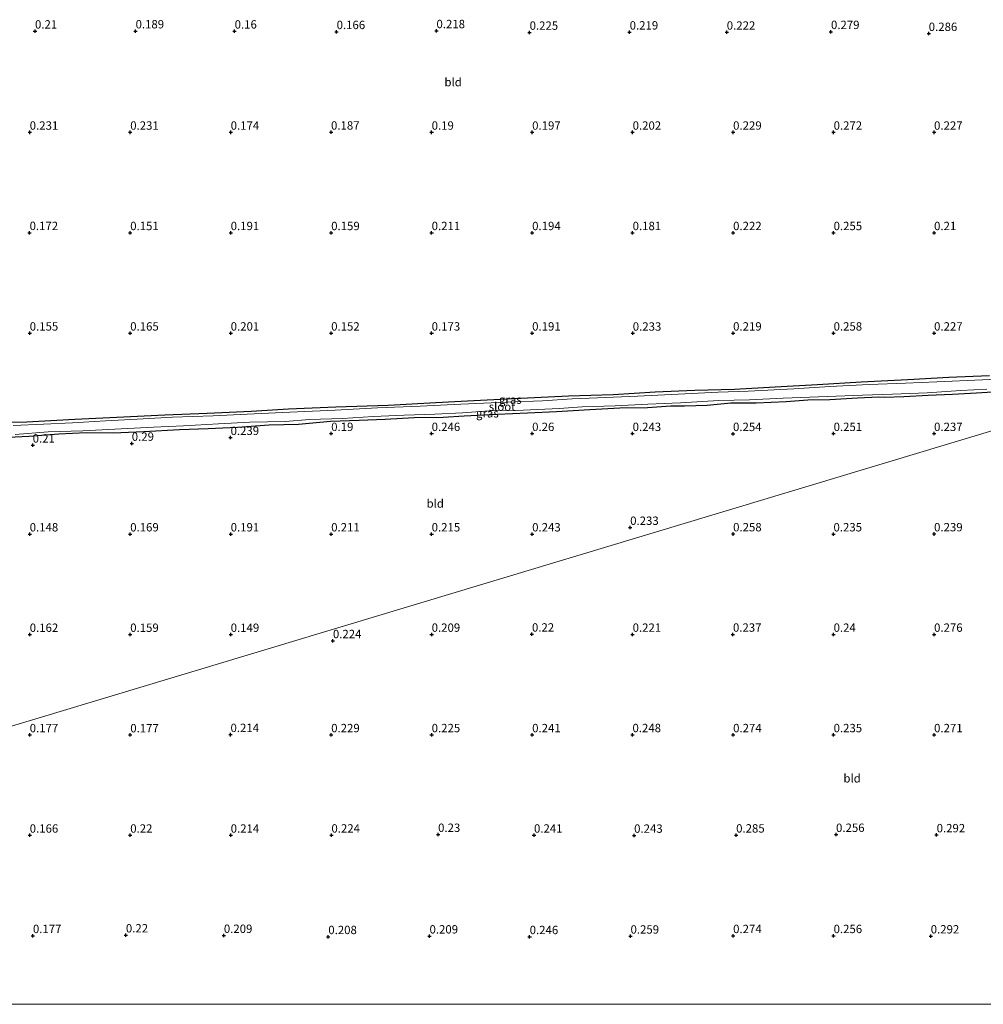
# Model space of a CAD drawing. Units: metres. Extents: x 150000 to 157720, y 556248 to 562501.
# Drawn here: x 156297 to 156585, y 556250 to 556544 of the extents above; entities that cross this region are included whole.
import ezdxf
from ezdxf.enums import TextEntityAlignment as Align

# ---------------------------------------------------------------- set-up
doc = ezdxf.new("R2010")
doc.units = ezdxf.units.M
doc.layers.get('0').update_dxf_attribs({"lineweight": 25})
for name, color, linetype, lineweight in [('B-ME-GW-HOOGTEPUNT-S-B1', 10, 'Continuous', 25), ('B-ME-GW-INSTEEKWATERGANG-L-B1', 10, 'Continuous', 25), ('B-ME-IE-GRASLAND-GV-B6', 93, 'Continuous', 18), ('B-ME-IE-GRONDWERKLIJN-GROND_INGERICHT-GV-B6', 253, 'Continuous', 18), ('B-ME-IE-HULPGEOMETRIE-L-B1', 53, 'Continuous', 18), ('B-ME-OG-WATER-GV-B6', 153, 'Continuous', 18)]:
    doc.layers.add(name, color=color, linetype=linetype, lineweight=lineweight)
doc.styles.add('NLCS-ISO', font='NLCS-ISO.TTF')

# ---------------------------------------------------------------- blocks, each defined once
blk = doc.blocks.new('hoogtepunt')
for p, q in [((-0.5, 0), (0.5, 0)), ((0, 0.5), (0, -0.5))]:
    blk.add_line(p, q)

msp = doc.modelspace()

# ---------------------------------------------------------------- linework, layer by layer
at = {"layer": 'B-ME-GW-INSTEEKWATERGANG-L-B1'}
for points in [[(156289.846, 556423.844, -0.012), (156299.476, 556423.976, 0.029), (156313.835, 556424.784, 0.008), (156326.401, 556425.405, -0.023), (156340.721, 556426.085, 0.029), (156353.339, 556426.529, 0.034), (156366.468, 556427.202, 0.029), (156377.633, 556427.868, 0.055), (156391.812, 556428.507, 0.055), (156407.397, 556428.948, 0.055), (156421.629, 556429.796, 0.055), (156433.014, 556430.373, 0.081), (156446.959, 556431.019, 0.086), (156461.269, 556431.735, 0.086), (156474.517, 556432.136, 0.122), (156487.055, 556432.979, 0.153), (156498.984, 556433.411, 0.086), (156510.817, 556433.775, 0.086), (156522.952, 556434.421, 0.117), (156535.522, 556435.159, 0.075), (156548.583, 556435.927, 0.091), (156562.578, 556436.665, 0.143), (156574.818, 556437.343, 0.158), (156586.889, 556437.817, 0.096)], [(156291.976, 556419.277, 0.112), (156300.131, 556419.702, 0.096), (156309.066, 556420.359, 0.081), (156317.267, 556420.759, 0.101), (156325.312, 556420.65, 0.143), (156334.462, 556421.102, 0.215), (156345.136, 556421.737, 0.143), (156353.638, 556422.034, 0.168), (156362.387, 556422.405, 0.153), (156371.859, 556423.067, 0.194), (156380.58, 556423.276, 0.153), (156390.222, 556424.143, 0.153), (156398.689, 556424.429, 0.132), (156406.526, 556424.76, 0.158), (156415.142, 556425.321, 0.158), (156423.859, 556425.413, 0.127), (156430.062, 556425.796, 0.205), (156440.029, 556426.221, 0.205), (156448.991, 556426.655, 0.225), (156457.613, 556427.064, 0.2), (156467.643, 556427.662, 0.262), (156476.56, 556428.121, 0.256), (156484.824, 556428.309, 0.189), (156491.767, 556428.797, 0.194), (156495.83, 556428.735, 0.236), (156502.659, 556428.958, 0.153), (156509.656, 556429.654, 0.2), (156517.284, 556429.652, 0.225), (156526.246, 556430.086, 0.236), (156532.697, 556430.543, 0.189), (156539.264, 556430.61, 0.2), (156547.54, 556431.148, 0.215), (156553.857, 556431.411, 0.184), (156555.688, 556431.34, 0.225), (156561.372, 556431.529, 0.174), (156568.64, 556431.96, 0.194), (156575.904, 556432.274, 0.277), (156583.031, 556432.662, 0.246), (156587.805, 556432.928, 0.22)]]:
    msp.add_polyline3d(points, dxfattribs=at)
at = {"layer": 'B-ME-IE-GRASLAND-GV-B6'}
for points in [[(156289.846, 556423.844, -0.012), (156299.476, 556423.976, 0.029), (156313.835, 556424.784, 0.008), (156326.401, 556425.405, -0.023), (156340.721, 556426.085, 0.029), (156353.339, 556426.529, 0.034), (156366.468, 556427.202, 0.029), (156377.633, 556427.868, 0.055), (156391.812, 556428.507, 0.055), (156407.397, 556428.948, 0.055), (156421.629, 556429.796, 0.055), (156433.014, 556430.373, 0.081), (156446.959, 556431.019, 0.086), (156461.269, 556431.735, 0.086), (156474.517, 556432.136, 0.122), (156487.055, 556432.979, 0.153), (156498.984, 556433.411, 0.086), (156510.817, 556433.775, 0.086), (156522.952, 556434.421, 0.117), (156535.522, 556435.159, 0.075), (156548.583, 556435.927, 0.091), (156562.578, 556436.665, 0.143)], [(156601.044, 556437.37, -0.54), (156584.839, 556436.552, -0.54), (156571.162, 556435.908, -0.54), (156561.829, 556435.556, -0.54), (156550.986, 556435.102, -0.54), (156539.297, 556434.511, -0.54), (156528.506, 556433.879, -0.54), (156514.861, 556433.13, -0.54), (156505.868, 556432.802, -0.54), (156494.016, 556432.24, -0.54), (156481.79, 556431.643, -0.54), (156469.893, 556431.106, -0.54), (156462.374, 556430.87, -0.54), (156453.454, 556430.295, -0.54), (156442.611, 556429.84, -0.54), (156429.101, 556429.285, -0.54), (156416.931, 556428.628, -0.54), (156404.217, 556428.117, -0.54), (156391.52, 556427.418, -0.54), (156378.08, 556426.884, -0.54), (156365.281, 556426.271, -0.54), (156355.148, 556425.758, -0.54), (156343.046, 556425.391, -0.54), (156332.408, 556424.766, -0.54), (156322.975, 556424.231, -0.54), (156313.147, 556423.731, -0.54), (156304.524, 556423.321, -0.54), (156295.41, 556422.881, -0.54)], [(156562.578, 556436.665, 0.143), (156574.818, 556437.343, 0.158), (156586.889, 556437.817, 0.096)], [(156296.002, 556420.245, -0.54), (156305.884, 556420.953, -0.54), (156316.246, 556421.341, -0.54), (156325.781, 556421.792, -0.54), (156337.364, 556422.351, -0.54), (156346.301, 556422.739, -0.54), (156356.696, 556423.407, -0.54), (156366.043, 556423.84, -0.54), (156376.656, 556424.033, -0.54), (156383.907, 556424.651, -0.54), (156393.778, 556425.009, -0.54), (156403.012, 556425.563, -0.54), (156412.172, 556425.978, -0.54), (156421.304, 556426.232, -0.54), (156429.601, 556426.699, -0.54), (156436.215, 556427.127, -0.54), (156439.656, 556427.342, -0.54), (156447.779, 556427.488, -0.54), (156458.4, 556427.915, -0.54), (156465.332, 556428.438, -0.54), (156475.143, 556428.739, -0.54), (156484.89, 556429.253, -0.54), (156494.679, 556429.625, -0.54), (156506.103, 556430.33, -0.54), (156515.245, 556430.547, -0.54), (156525.353, 556431.014, -0.54), (156538.569, 556431.521, -0.54), (156549.048, 556431.905, -0.54), (156557.985, 556432.293, -0.54), (156568.312, 556432.671, -0.54), (156578.322, 556433.34, -0.54), (156586.102, 556433.73, -0.54)], [(156539.264, 556430.61, 0.2), (156532.697, 556430.543, 0.189), (156526.246, 556430.086, 0.236), (156517.284, 556429.652, 0.225), (156509.656, 556429.654, 0.2), (156502.659, 556428.958, 0.153), (156495.83, 556428.735, 0.236), (156491.767, 556428.797, 0.194), (156484.824, 556428.309, 0.189), (156476.56, 556428.121, 0.256), (156467.643, 556427.662, 0.262), (156457.613, 556427.064, 0.2), (156448.991, 556426.655, 0.225), (156440.029, 556426.221, 0.205), (156430.062, 556425.796, 0.205), (156423.859, 556425.413, 0.127), (156415.142, 556425.321, 0.158), (156406.526, 556424.76, 0.158), (156398.689, 556424.429, 0.132), (156390.222, 556424.143, 0.153), (156380.58, 556423.276, 0.153), (156371.859, 556423.067, 0.194), (156362.387, 556422.405, 0.153), (156353.638, 556422.034, 0.168), (156345.136, 556421.737, 0.143), (156334.462, 556421.102, 0.215), (156325.312, 556420.65, 0.143), (156317.267, 556420.759, 0.101), (156309.066, 556420.359, 0.081), (156300.131, 556419.702, 0.096), (156291.976, 556419.277, 0.112)], [(156587.805, 556432.928, 0.22), (156583.031, 556432.662, 0.246), (156575.904, 556432.274, 0.277), (156568.64, 556431.96, 0.194), (156561.372, 556431.529, 0.174), (156555.688, 556431.34, 0.225), (156553.857, 556431.411, 0.184), (156547.54, 556431.148, 0.215), (156539.264, 556430.61, 0.2)]]:
    msp.add_polyline3d(points, dxfattribs=at)
at = {"layer": 'B-ME-IE-GRONDWERKLIJN-GROND_INGERICHT-GV-B6'}
for points in [[(156586.889, 556437.817, 0.096), (156574.818, 556437.343, 0.158), (156562.578, 556436.665, 0.143), (156548.583, 556435.927, 0.091), (156535.522, 556435.159, 0.075), (156522.952, 556434.421, 0.117), (156510.817, 556433.775, 0.086), (156498.984, 556433.411, 0.086), (156487.055, 556432.979, 0.153), (156474.517, 556432.136, 0.122), (156461.269, 556431.735, 0.086), (156446.959, 556431.019, 0.086), (156433.014, 556430.373, 0.081), (156421.629, 556429.796, 0.055), (156407.397, 556428.948, 0.055), (156391.812, 556428.507, 0.055), (156377.633, 556427.868, 0.055), (156366.468, 556427.202, 0.029), (156353.339, 556426.529, 0.034), (156340.721, 556426.085, 0.029), (156326.401, 556425.405, -0.023), (156313.835, 556424.784, 0.008), (156299.476, 556423.976, 0.029), (156289.846, 556423.844, -0.012)], [(156634.451, 556435.442, 0.261), (156264.776, 556323.971, 0.115)], [(156264.776, 556323.971, 0.115), (156634.451, 556435.442, 0.261)], [(156291.976, 556419.277, 0.112), (156300.131, 556419.702, 0.096), (156309.066, 556420.359, 0.081), (156317.267, 556420.759, 0.101), (156325.312, 556420.65, 0.143), (156334.462, 556421.102, 0.215), (156345.136, 556421.737, 0.143), (156353.638, 556422.034, 0.168), (156362.387, 556422.405, 0.153), (156371.859, 556423.067, 0.194), (156380.58, 556423.276, 0.153), (156390.222, 556424.143, 0.153), (156398.689, 556424.429, 0.132), (156406.526, 556424.76, 0.158), (156415.142, 556425.321, 0.158), (156423.859, 556425.413, 0.127), (156430.062, 556425.796, 0.205), (156440.029, 556426.221, 0.205), (156448.991, 556426.655, 0.225), (156457.613, 556427.064, 0.2), (156467.643, 556427.662, 0.262), (156476.56, 556428.121, 0.256), (156484.824, 556428.309, 0.189), (156491.767, 556428.797, 0.194), (156495.83, 556428.735, 0.236), (156502.659, 556428.958, 0.153), (156509.656, 556429.654, 0.2), (156517.284, 556429.652, 0.225), (156526.246, 556430.086, 0.236), (156532.697, 556430.543, 0.189), (156539.264, 556430.61, 0.2), (156547.54, 556431.148, 0.215), (156553.857, 556431.411, 0.184), (156555.688, 556431.34, 0.225), (156561.372, 556431.529, 0.174), (156568.64, 556431.96, 0.194), (156575.904, 556432.274, 0.277), (156583.031, 556432.662, 0.246), (156587.805, 556432.928, 0.22)], [(156814.041, 556250, 0.154), (156287.081, 556250, 0.097)]]:
    msp.add_polyline3d(points, dxfattribs=at)
at = {"layer": 'B-ME-IE-HULPGEOMETRIE-L-B1'}
msp.add_polyline3d([(156264.776, 556323.971, 0.115), (156634.451, 556435.442, 0.261), (156637.403, 556436.332, -0.54), (156648.038, 556439.538, -0.54), (156652.313, 556440.828, 0.173), (156692.452, 556452.931, 0.163), (156693.314, 556453.191, -0.54), (156698.372, 556454.716, -0.54), (156698.93, 556454.884, 0.205), (156705.964, 556457.005, 1.056), (156708.97, 556457.912, 1.076), (156715.784, 556459.966, 0.315), (156716.477, 556460.175, -0.4), (156721.652, 556461.736, -0.4), (156722.585, 556462.017, 0.147), (156934.972, 556526.06, 0.302)], dxfattribs=at)
at = {"layer": 'B-ME-OG-WATER-GV-B6'}
for points in [[(156295.41, 556422.881, -0.54), (156304.524, 556423.321, -0.54), (156313.147, 556423.731, -0.54), (156322.975, 556424.231, -0.54), (156332.408, 556424.766, -0.54), (156343.046, 556425.391, -0.54), (156355.148, 556425.758, -0.54), (156365.281, 556426.271, -0.54), (156378.08, 556426.884, -0.54), (156391.52, 556427.418, -0.54), (156404.217, 556428.117, -0.54), (156416.931, 556428.628, -0.54), (156429.101, 556429.285, -0.54), (156442.611, 556429.84, -0.54), (156453.454, 556430.295, -0.54), (156462.374, 556430.87, -0.54), (156469.893, 556431.106, -0.54), (156481.79, 556431.643, -0.54), (156494.016, 556432.24, -0.54), (156505.868, 556432.802, -0.54), (156514.861, 556433.13, -0.54), (156528.506, 556433.879, -0.54), (156539.297, 556434.511, -0.54), (156550.986, 556435.102, -0.54), (156561.829, 556435.556, -0.54), (156571.162, 556435.908, -0.54), (156584.839, 556436.552, -0.54), (156601.044, 556437.37, -0.54)], [(156586.102, 556433.73, -0.54), (156578.322, 556433.34, -0.54), (156568.312, 556432.671, -0.54), (156557.985, 556432.293, -0.54), (156549.048, 556431.905, -0.54), (156538.569, 556431.521, -0.54), (156525.353, 556431.014, -0.54), (156515.245, 556430.547, -0.54), (156506.103, 556430.33, -0.54), (156494.679, 556429.625, -0.54), (156484.89, 556429.253, -0.54), (156475.143, 556428.739, -0.54), (156465.332, 556428.438, -0.54), (156458.4, 556427.915, -0.54), (156447.779, 556427.488, -0.54), (156439.656, 556427.342, -0.54), (156436.215, 556427.127, -0.54), (156429.601, 556426.699, -0.54), (156421.304, 556426.232, -0.54), (156412.172, 556425.978, -0.54), (156403.012, 556425.563, -0.54), (156393.778, 556425.009, -0.54), (156383.907, 556424.651, -0.54), (156376.656, 556424.033, -0.54), (156366.043, 556423.84, -0.54), (156356.696, 556423.407, -0.54), (156346.301, 556422.739, -0.54), (156337.364, 556422.351, -0.54), (156325.781, 556421.792, -0.54), (156316.246, 556421.341, -0.54), (156305.884, 556420.953, -0.54), (156296.002, 556420.245, -0.54)]]:
    msp.add_polyline3d(points, dxfattribs=at)

# ---------------------------------------------------------------- block references
at = {"layer": 'B-ME-GW-HOOGTEPUNT-S-B1', "rotation": 90}
for p in [(156301.952, 556540.667, 0.21), (156301.952, 556540.667, 0.21), (156331.976, 556540.711, 0.189), (156331.976, 556540.711, 0.189), (156361.554, 556540.658, 0.16), (156361.554, 556540.658, 0.16), (156392.002, 556540.5, 0.166), (156392.002, 556540.5, 0.166), (156421.812, 556540.771, 0.218), (156421.812, 556540.771, 0.218), (156449.62, 556540.301, 0.225), (156449.62, 556540.301, 0.225), (156479.489, 556540.371, 0.219), (156479.489, 556540.371, 0.219), (156508.482, 556540.327, 0.222), (156508.482, 556540.327, 0.222), (156539.593, 556540.512, 0.279), (156539.593, 556540.512, 0.279), (156568.779, 556539.941, 0.286), (156568.779, 556539.941, 0.286), (156300.376, 556510.453, 0.231), (156300.376, 556510.453, 0.231), (156330.376, 556510.453, 0.231), (156330.376, 556510.453, 0.231), (156360.376, 556510.453, 0.174), (156360.376, 556510.453, 0.174), (156390.333, 556510.477, 0.187), (156390.333, 556510.477, 0.187), (156420.376, 556510.453, 0.19), (156420.376, 556510.453, 0.19), (156450.376, 556510.453, 0.197), (156450.376, 556510.453, 0.197), (156480.376, 556510.453, 0.202), (156480.376, 556510.453, 0.202), (156510.376, 556510.453, 0.229), (156510.376, 556510.453, 0.229), (156540.376, 556510.453, 0.272), (156540.376, 556510.453, 0.272), (156570.376, 556510.453, 0.227), (156570.376, 556510.453, 0.227), (156300.333, 556480.477, 0.172), (156300.333, 556480.477, 0.172), (156330.376, 556480.453, 0.151), (156330.376, 556480.453, 0.151), (156360.376, 556480.453, 0.191), (156360.376, 556480.453, 0.191), (156390.376, 556480.453, 0.159), (156390.376, 556480.453, 0.159), (156420.376, 556480.453, 0.211), (156420.376, 556480.453, 0.211), (156450.376, 556480.453, 0.194), (156450.376, 556480.453, 0.194), (156480.376, 556480.453, 0.181), (156480.376, 556480.453, 0.181), (156510.376, 556480.453, 0.222), (156510.376, 556480.453, 0.222), (156540.376, 556480.453, 0.255), (156540.376, 556480.453, 0.255), (156570.376, 556480.453, 0.21), (156570.376, 556480.453, 0.21), (156300.376, 556450.453, 0.155), (156300.376, 556450.453, 0.155), (156330.376, 556450.453, 0.165), (156330.376, 556450.453, 0.165), (156360.376, 556450.453, 0.201), (156360.376, 556450.453, 0.201), (156390.376, 556450.453, 0.152), (156390.376, 556450.453, 0.152), (156420.376, 556450.453, 0.173), (156420.376, 556450.453, 0.173), (156450.376, 556450.453, 0.191), (156450.376, 556450.453, 0.191), (156480.419, 556450.429, 0.233), (156480.419, 556450.429, 0.233), (156510.376, 556450.453, 0.219), (156510.376, 556450.453, 0.219), (156540.376, 556450.453, 0.258), (156540.376, 556450.453, 0.258), (156570.376, 556450.453, 0.227), (156570.376, 556450.453, 0.227), (156360.338, 556419.267, 0.239), (156360.338, 556419.267, 0.239), (156390.376, 556420.453, 0.19), (156390.376, 556420.453, 0.19), (156420.376, 556420.453, 0.246), (156420.376, 556420.453, 0.246), (156450.376, 556420.453, 0.26), (156450.376, 556420.453, 0.26), (156480.376, 556420.453, 0.243), (156480.376, 556420.453, 0.243), (156510.343, 556420.443, 0.254), (156510.343, 556420.443, 0.254), (156540.376, 556420.453, 0.251), (156540.376, 556420.453, 0.251), (156570.376, 556420.453, 0.237), (156570.376, 556420.453, 0.237), (156301.259, 556416.999, 0.21), (156301.259, 556416.999, 0.21), (156330.842, 556417.535, 0.29), (156330.842, 556417.535, 0.29), (156479.643, 556392.41, 0.233), (156479.643, 556392.41, 0.233), (156300.376, 556390.453, 0.148), (156300.376, 556390.453, 0.148), (156330.376, 556390.453, 0.169), (156330.376, 556390.453, 0.169), (156360.376, 556390.453, 0.191), (156360.376, 556390.453, 0.191), (156390.376, 556390.453, 0.211), (156390.376, 556390.453, 0.211), (156420.376, 556390.453, 0.215), (156420.376, 556390.453, 0.215), (156450.376, 556390.453, 0.243), (156450.376, 556390.453, 0.243), (156510.378, 556390.479, 0.258), (156510.378, 556390.479, 0.258), (156540.342, 556390.468, 0.235), (156540.342, 556390.468, 0.235), (156570.378, 556390.479, 0.239), (156570.378, 556390.479, 0.239), (156300.376, 556360.453, 0.162), (156300.376, 556360.453, 0.162), (156330.376, 556360.453, 0.159), (156330.376, 556360.453, 0.159), (156360.376, 556360.453, 0.149), (156360.376, 556360.453, 0.149), (156420.378, 556360.479, 0.209), (156420.378, 556360.479, 0.209), (156450.32, 556360.541, 0.22), (156450.32, 556360.541, 0.22), (156480.378, 556360.479, 0.221), (156480.378, 556360.479, 0.221), (156510.331, 556360.504, 0.237), (156510.331, 556360.504, 0.237), (156540.378, 556360.479, 0.24), (156540.378, 556360.479, 0.24), (156570.378, 556360.479, 0.276), (156570.378, 556360.479, 0.276), (156390.89, 556358.579, 0.224), (156390.89, 556358.579, 0.224), (156300.378, 556330.479, 0.177), (156300.378, 556330.479, 0.177), (156330.389, 556330.443, 0.177), (156330.389, 556330.443, 0.177), (156360.32, 556330.541, 0.214), (156360.32, 556330.541, 0.214), (156390.378, 556330.479, 0.229), (156390.378, 556330.479, 0.229), (156420.378, 556330.479, 0.225), (156420.378, 556330.479, 0.225), (156450.378, 556330.479, 0.241), (156450.378, 556330.479, 0.241), (156480.331, 556330.504, 0.248), (156480.331, 556330.504, 0.248), (156510.378, 556330.479, 0.274), (156510.378, 556330.479, 0.274), (156540.378, 556330.479, 0.235), (156540.378, 556330.479, 0.235), (156570.378, 556330.479, 0.271), (156570.378, 556330.479, 0.271), (156300.378, 556300.479, 0.166), (156300.378, 556300.479, 0.166), (156330.378, 556300.479, 0.22), (156330.378, 556300.479, 0.22), (156360.378, 556300.479, 0.214), (156360.378, 556300.479, 0.214), (156390.451, 556300.501, 0.224), (156390.451, 556300.501, 0.224), (156422.297, 556300.704, 0.23), (156422.297, 556300.704, 0.23), (156450.932, 556300.488, 0.241), (156450.932, 556300.488, 0.241), (156480.822, 556300.455, 0.243), (156480.822, 556300.455, 0.243), (156511.281, 556300.515, 0.285), (156511.281, 556300.515, 0.285), (156541.106, 556300.7, 0.256), (156541.106, 556300.7, 0.256), (156571.139, 556300.591, 0.292), (156571.139, 556300.591, 0.292), (156301.329, 556270.49, 0.177), (156301.329, 556270.49, 0.177), (156329.084, 556270.682, 0.22), (156329.084, 556270.682, 0.22), (156358.334, 556270.534, 0.209), (156358.334, 556270.534, 0.209), (156389.516, 556270.177, 0.208), (156389.516, 556270.177, 0.208), (156419.737, 556270.364, 0.209), (156419.737, 556270.364, 0.209), (156449.636, 556270.174, 0.246), (156449.636, 556270.174, 0.246), (156479.748, 556270.327, 0.259), (156479.748, 556270.327, 0.259), (156510.378, 556270.479, 0.274), (156510.378, 556270.479, 0.274), (156540.378, 556270.479, 0.256), (156540.378, 556270.479, 0.256), (156569.377, 556270.374, 0.292), (156569.377, 556270.374, 0.292)]:
    msp.add_blockref('hoogtepunt', p, dxfattribs=at)

# ---------------------------------------------------------------- texts
at = {"layer": 'B-ME-GW-HOOGTEPUNT-S-B1', "ltscale": 0.2, "style": 'NLCS-ISO'}
for s, p in [('0.21', (156301.952, 556540.667, 0.21)), ('0.21', (156301.952, 556540.667, 0.21)), ('0.189', (156331.976, 556540.711, 0.189)), ('0.189', (156331.976, 556540.711, 0.189)), ('0.16', (156361.554, 556540.658, 0.16)), ('0.16', (156361.554, 556540.658, 0.16)), ('0.166', (156392.002, 556540.5, 0.166)), ('0.166', (156392.002, 556540.5, 0.166)), ('0.218', (156421.812, 556540.771, 0.218)), ('0.218', (156421.812, 556540.771, 0.218)), ('0.225', (156449.62, 556540.301, 0.225)), ('0.225', (156449.62, 556540.301, 0.225)), ('0.219', (156479.489, 556540.371, 0.219)), ('0.219', (156479.489, 556540.371, 0.219)), ('0.222', (156508.482, 556540.327, 0.222)), ('0.222', (156508.482, 556540.327, 0.222)), ('0.279', (156539.593, 556540.512, 0.279)), ('0.279', (156539.593, 556540.512, 0.279)), ('0.286', (156568.779, 556539.941, 0.286)), ('0.286', (156568.779, 556539.941, 0.286)), ('0.231', (156300.376, 556510.453, 0.231)), ('0.231', (156300.376, 556510.453, 0.231)), ('0.231', (156330.376, 556510.453, 0.231)), ('0.231', (156330.376, 556510.453, 0.231)), ('0.174', (156360.376, 556510.453, 0.174)), ('0.174', (156360.376, 556510.453, 0.174)), ('0.187', (156390.333, 556510.477, 0.187)), ('0.187', (156390.333, 556510.477, 0.187)), ('0.19', (156420.376, 556510.453, 0.19)), ('0.19', (156420.376, 556510.453, 0.19)), ('0.197', (156450.376, 556510.453, 0.197)), ('0.197', (156450.376, 556510.453, 0.197)), ('0.202', (156480.376, 556510.453, 0.202)), ('0.202', (156480.376, 556510.453, 0.202)), ('0.229', (156510.376, 556510.453, 0.229)), ('0.229', (156510.376, 556510.453, 0.229)), ('0.272', (156540.376, 556510.453, 0.272)), ('0.272', (156540.376, 556510.453, 0.272)), ('0.227', (156570.376, 556510.453, 0.227)), ('0.227', (156570.376, 556510.453, 0.227)), ('0.172', (156300.333, 556480.477, 0.172)), ('0.172', (156300.333, 556480.477, 0.172)), ('0.151', (156330.376, 556480.453, 0.151)), ('0.151', (156330.376, 556480.453, 0.151)), ('0.191', (156360.376, 556480.453, 0.191)), ('0.191', (156360.376, 556480.453, 0.191)), ('0.159', (156390.376, 556480.453, 0.159)), ('0.159', (156390.376, 556480.453, 0.159)), ('0.211', (156420.376, 556480.453, 0.211)), ('0.211', (156420.376, 556480.453, 0.211)), ('0.194', (156450.376, 556480.453, 0.194)), ('0.194', (156450.376, 556480.453, 0.194)), ('0.181', (156480.376, 556480.453, 0.181)), ('0.181', (156480.376, 556480.453, 0.181)), ('0.222', (156510.376, 556480.453, 0.222)), ('0.222', (156510.376, 556480.453, 0.222)), ('0.255', (156540.376, 556480.453, 0.255)), ('0.255', (156540.376, 556480.453, 0.255)), ('0.21', (156570.376, 556480.453, 0.21)), ('0.21', (156570.376, 556480.453, 0.21)), ('0.155', (156300.376, 556450.453, 0.155)), ('0.155', (156300.376, 556450.453, 0.155)), ('0.165', (156330.376, 556450.453, 0.165)), ('0.165', (156330.376, 556450.453, 0.165)), ('0.201', (156360.376, 556450.453, 0.201)), ('0.201', (156360.376, 556450.453, 0.201)), ('0.152', (156390.376, 556450.453, 0.152)), ('0.152', (156390.376, 556450.453, 0.152)), ('0.173', (156420.376, 556450.453, 0.173)), ('0.173', (156420.376, 556450.453, 0.173)), ('0.191', (156450.376, 556450.453, 0.191)), ('0.191', (156450.376, 556450.453, 0.191)), ('0.233', (156480.419, 556450.429, 0.233)), ('0.233', (156480.419, 556450.429, 0.233)), ('0.219', (156510.376, 556450.453, 0.219)), ('0.219', (156510.376, 556450.453, 0.219)), ('0.258', (156540.376, 556450.453, 0.258)), ('0.258', (156540.376, 556450.453, 0.258)), ('0.227', (156570.376, 556450.453, 0.227)), ('0.227', (156570.376, 556450.453, 0.227)), ('0.239', (156360.338, 556419.267, 0.239)), ('0.239', (156360.338, 556419.267, 0.239)), ('0.19', (156390.376, 556420.453, 0.19)), ('0.19', (156390.376, 556420.453, 0.19)), ('0.246', (156420.376, 556420.453, 0.246)), ('0.246', (156420.376, 556420.453, 0.246)), ('0.26', (156450.376, 556420.453, 0.26)), ('0.26', (156450.376, 556420.453, 0.26)), ('0.243', (156480.376, 556420.453, 0.243)), ('0.243', (156480.376, 556420.453, 0.243)), ('0.254', (156510.343, 556420.443, 0.254)), ('0.254', (156510.343, 556420.443, 0.254)), ('0.251', (156540.376, 556420.453, 0.251)), ('0.251', (156540.376, 556420.453, 0.251)), ('0.237', (156570.376, 556420.453, 0.237)), ('0.237', (156570.376, 556420.453, 0.237)), ('0.21', (156301.259, 556416.999, 0.21)), ('0.21', (156301.259, 556416.999, 0.21)), ('0.29', (156330.842, 556417.535, 0.29)), ('0.29', (156330.842, 556417.535, 0.29)), ('0.233', (156479.643, 556392.41, 0.233)), ('0.233', (156479.643, 556392.41, 0.233)), ('0.148', (156300.376, 556390.453, 0.148)), ('0.148', (156300.376, 556390.453, 0.148)), ('0.169', (156330.376, 556390.453, 0.169)), ('0.169', (156330.376, 556390.453, 0.169)), ('0.191', (156360.376, 556390.453, 0.191)), ('0.191', (156360.376, 556390.453, 0.191)), ('0.211', (156390.376, 556390.453, 0.211)), ('0.211', (156390.376, 556390.453, 0.211)), ('0.215', (156420.376, 556390.453, 0.215)), ('0.215', (156420.376, 556390.453, 0.215)), ('0.243', (156450.376, 556390.453, 0.243)), ('0.243', (156450.376, 556390.453, 0.243)), ('0.258', (156510.378, 556390.479, 0.258)), ('0.258', (156510.378, 556390.479, 0.258)), ('0.235', (156540.342, 556390.468, 0.235)), ('0.235', (156540.342, 556390.468, 0.235)), ('0.239', (156570.378, 556390.479, 0.239)), ('0.239', (156570.378, 556390.479, 0.239)), ('0.162', (156300.376, 556360.453, 0.162)), ('0.162', (156300.376, 556360.453, 0.162)), ('0.159', (156330.376, 556360.453, 0.159)), ('0.159', (156330.376, 556360.453, 0.159)), ('0.149', (156360.376, 556360.453, 0.149)), ('0.149', (156360.376, 556360.453, 0.149)), ('0.209', (156420.378, 556360.479, 0.209)), ('0.209', (156420.378, 556360.479, 0.209)), ('0.22', (156450.32, 556360.541, 0.22)), ('0.22', (156450.32, 556360.541, 0.22)), ('0.221', (156480.378, 556360.479, 0.221)), ('0.221', (156480.378, 556360.479, 0.221)), ('0.237', (156510.331, 556360.504, 0.237)), ('0.237', (156510.331, 556360.504, 0.237)), ('0.24', (156540.378, 556360.479, 0.24)), ('0.24', (156540.378, 556360.479, 0.24)), ('0.276', (156570.378, 556360.479, 0.276)), ('0.276', (156570.378, 556360.479, 0.276)), ('0.224', (156390.89, 556358.579, 0.224)), ('0.224', (156390.89, 556358.579, 0.224)), ('0.177', (156300.378, 556330.479, 0.177)), ('0.177', (156300.378, 556330.479, 0.177)), ('0.177', (156330.389, 556330.443, 0.177)), ('0.177', (156330.389, 556330.443, 0.177)), ('0.214', (156360.32, 556330.541, 0.214)), ('0.214', (156360.32, 556330.541, 0.214)), ('0.229', (156390.378, 556330.479, 0.229)), ('0.229', (156390.378, 556330.479, 0.229)), ('0.225', (156420.378, 556330.479, 0.225)), ('0.225', (156420.378, 556330.479, 0.225)), ('0.241', (156450.378, 556330.479, 0.241)), ('0.241', (156450.378, 556330.479, 0.241)), ('0.248', (156480.331, 556330.504, 0.248)), ('0.248', (156480.331, 556330.504, 0.248)), ('0.274', (156510.378, 556330.479, 0.274)), ('0.274', (156510.378, 556330.479, 0.274)), ('0.235', (156540.378, 556330.479, 0.235)), ('0.235', (156540.378, 556330.479, 0.235)), ('0.271', (156570.378, 556330.479, 0.271)), ('0.271', (156570.378, 556330.479, 0.271)), ('0.23', (156422.297, 556300.704, 0.23)), ('0.23', (156422.297, 556300.704, 0.23)), ('0.256', (156541.106, 556300.7, 0.256)), ('0.256', (156541.106, 556300.7, 0.256)), ('0.292', (156571.139, 556300.591, 0.292)), ('0.292', (156571.139, 556300.591, 0.292)), ('0.166', (156300.378, 556300.479, 0.166)), ('0.166', (156300.378, 556300.479, 0.166)), ('0.22', (156330.378, 556300.479, 0.22)), ('0.22', (156330.378, 556300.479, 0.22)), ('0.214', (156360.378, 556300.479, 0.214)), ('0.214', (156360.378, 556300.479, 0.214)), ('0.224', (156390.451, 556300.501, 0.224)), ('0.224', (156390.451, 556300.501, 0.224)), ('0.241', (156450.932, 556300.488, 0.241)), ('0.241', (156450.932, 556300.488, 0.241)), ('0.243', (156480.822, 556300.455, 0.243)), ('0.243', (156480.822, 556300.455, 0.243)), ('0.285', (156511.281, 556300.515, 0.285)), ('0.285', (156511.281, 556300.515, 0.285)), ('0.177', (156301.329, 556270.49, 0.177)), ('0.177', (156301.329, 556270.49, 0.177)), ('0.22', (156329.084, 556270.682, 0.22)), ('0.22', (156329.084, 556270.682, 0.22)), ('0.209', (156358.334, 556270.534, 0.209)), ('0.209', (156358.334, 556270.534, 0.209)), ('0.208', (156389.516, 556270.177, 0.208)), ('0.208', (156389.516, 556270.177, 0.208)), ('0.209', (156419.737, 556270.364, 0.209)), ('0.209', (156419.737, 556270.364, 0.209)), ('0.246', (156449.636, 556270.174, 0.246)), ('0.246', (156449.636, 556270.174, 0.246)), ('0.259', (156479.748, 556270.327, 0.259)), ('0.259', (156479.748, 556270.327, 0.259)), ('0.274', (156510.378, 556270.479, 0.274)), ('0.274', (156510.378, 556270.479, 0.274)), ('0.256', (156540.378, 556270.479, 0.256)), ('0.256', (156540.378, 556270.479, 0.256)), ('0.292', (156569.377, 556270.374, 0.292)), ('0.292', (156569.377, 556270.374, 0.292))]:
    msp.add_text(s, height=2.5, dxfattribs=at).set_placement(p, align=Align.BOTTOM_LEFT)
at = {"layer": 'B-ME-IE-GRASLAND-GV-B6', "ltscale": 0.2, "style": 'NLCS-ISO'}
for p in [(156443.859, 556430.623), (156437.01, 556426.533)]:
    msp.add_text('gras', height=2.5, dxfattribs=at).set_placement(p, align=Align.MIDDLE_CENTER)
at = {"layer": 'B-ME-IE-GRONDWERKLIJN-GROND_INGERICHT-GV-B6', "ltscale": 0.2, "style": 'NLCS-ISO'}
for p in [(156426.785, 556525.454), (156421.44, 556399.587), (156545.9, 556317.503)]:
    msp.add_text('bld', height=2.5, dxfattribs=at).set_placement(p, align=Align.MIDDLE_CENTER)
at = {"layer": 'B-ME-OG-WATER-GV-B6', "ltscale": 0.2, "style": 'NLCS-ISO'}
msp.add_text('sloot', height=2.5, dxfattribs=at).set_placement((156441.415, 556428.506), align=Align.MIDDLE_CENTER)

doc.saveas('drawing.dxf')
